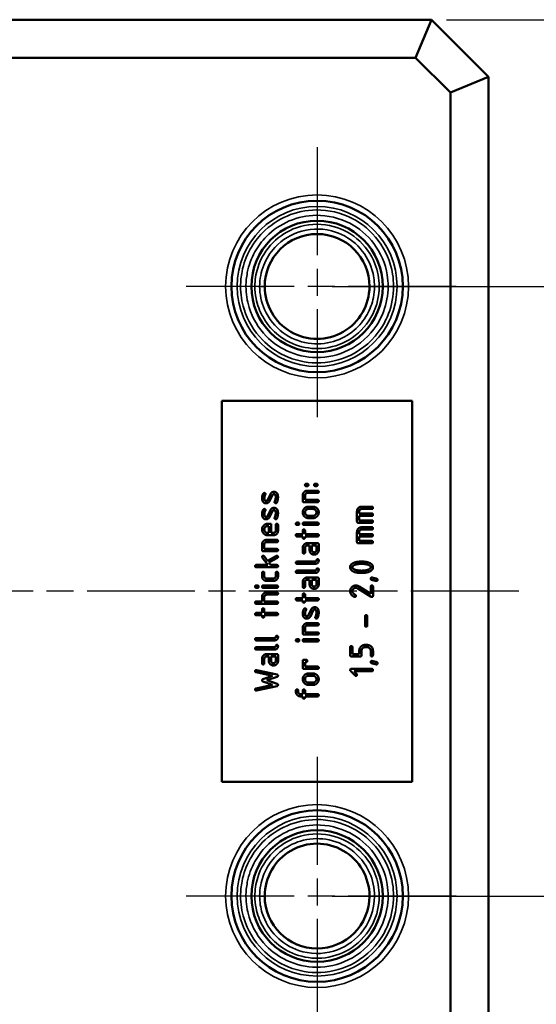
# Model space of a CAD drawing. Units: millimetres. Extents: x 0 to 420, y 0 to 297.
# Drawn here: x 159 to 186, y 102 to 154 of the extents above; entities that cross this region are included whole.
import ezdxf

# ---------------------------------------------------------------- set-up
doc = ezdxf.new("R2010")
doc.units = ezdxf.units.MM
doc.linetypes.add('CHAIN', pattern=[0.3543, 0.2362, -0.0295, 0.0591, -0.0295])
for name, color, linetype, lineweight in [('Bemaßung (ISO)', 7, 'Continuous', 25), ('Mittellinie (ISO)', 7, 'Continuous', 25), ('Mittelpunktmarkierung (ISO)', 7, 'Continuous', 25), ('Sichtbar (ISO)', 7, 'Continuous', 50), ('Sichtbar schmal (ISO)', 7, 'Continuous', 35)]:
    doc.layers.add(name, color=color, linetype=linetype, lineweight=lineweight)
doc.styles.add('Notiztext (DIN)', font='isocpeur.ttf')
doc.dimstyles.new('Standard (DIN)', dxfattribs={"dimtxt": 3.5, "dimasz": 2.5, "dimexe": 3.175, "dimexo": 0.8, "dimgap": 0.8, "dimtad": 1, "dimrnd": 1e-08, "dimzin": 0, "dimtxsty": 'Notiztext (DIN)', "dimcen": 0.09, "dimdle": 10, "dimclrd": 256, "dimclre": 256, "dimclrt": 256, "dimadec": 0, "dimazin": 0, "dimtfac": 1, "dimtmove": 0, "dimatfit": 3, "dimfxl": 1, "dimtolj": 1, "dimtzin": 0, "dimlwd": -1, "dimlwe": -1, "dimarcsym": 0})

# ---------------------------------------------------------------- blocks, each defined once
blk = doc.blocks.new('*D6')
at = {"layer": 'Bemaßung (ISO)', "transparency": 16777216}
for p, q in [((175.586, 139.804), (212.144, 139.804)), ((208.969, 137.304), (208.969, 110.304)), ((175.586, 107.804), (212.144, 107.804))]:
    blk.add_line(p, q, dxfattribs=at)
for points in [[(208.552, 137.304), (209.386, 137.304), (208.969, 139.804)], [(208.552, 110.304), (209.386, 110.304), (208.969, 107.804)]]:
    blk.add_solid(points, dxfattribs=at)
at = {"layer": 'Defpoints', "color": 0, "transparency": 16777216}
for p in [(174.786, 139.804), (174.786, 107.804), (208.969, 107.804)]:
    blk.add_point(p, dxfattribs=at)
at = {"layer": 'Bemaßung (ISO)', "transparency": 16777216, "insert": (204.669, 121.704), "char_height": 3.5, "attachment_point": 1, "rotation": 90, "style": 'Notiztext (DIN)'}
blk.add_mtext('\\A1;32', dxfattribs=at)
blk = doc.blocks.new('*D11')
at = {"layer": 'Bemaßung (ISO)', "transparency": 16777216}
for p, q in [((181.586, 153.804), (223.961, 153.804)), ((220.786, 151.304), (220.786, 96.304)), ((181.586, 93.804), (223.961, 93.804))]:
    blk.add_line(p, q, dxfattribs=at)
for points in [[(220.369, 151.304), (221.203, 151.304), (220.786, 153.804)], [(220.369, 96.304), (221.203, 96.304), (220.786, 93.804)]]:
    blk.add_solid(points, dxfattribs=at)
at = {"layer": 'Defpoints', "color": 0, "transparency": 16777216}
for p in [(180.786, 153.804), (180.786, 93.804), (220.786, 93.804)]:
    blk.add_point(p, dxfattribs=at)
at = {"layer": 'Bemaßung (ISO)', "transparency": 16777216, "insert": (216.486, 121.704), "char_height": 3.5, "attachment_point": 1, "rotation": 90, "style": 'Notiztext (DIN)'}
blk.add_mtext('\\A1;60', dxfattribs=at)

msp = doc.modelspace()

# ---------------------------------------------------------------- linework, layer by layer
at = {"layer": 'Mittellinie (ISO)', "linetype": 'CHAIN', "ltscale": 23.990969}
msp.add_line((185.376, 123.804), (34.007, 123.804), dxfattribs=at)
at = {"layer": 'Mittelpunktmarkierung (ISO)', "linetype": 'CHAIN', "ltscale": 23.990969}
for p, q in [((174.786, 147.104), (174.786, 132.504)), ((182.086, 139.804), (167.486, 139.804)), ((174.786, 115.104), (174.786, 100.504)), ((182.086, 107.804), (167.486, 107.804))]:
    msp.add_line(p, q, dxfattribs=at)
at = {"layer": 'Sichtbar (ISO)'}
for p, q in [((180.786, 153.804), (38.786, 153.804)), ((179.958, 151.804), (180.786, 153.804)), ((183.786, 150.804), (180.786, 153.804)), ((39.614, 151.804), (179.958, 151.804)), ((179.958, 151.804), (181.786, 149.975)), ((181.786, 149.975), (183.786, 150.804)), ((183.786, 96.804), (183.786, 150.804)), ((181.786, 149.975), (181.786, 97.632)), ((169.786, 113.804), (169.786, 133.804)), ((169.786, 133.804), (179.786, 133.804)), ((179.786, 133.804), (179.786, 113.804)), ((174.213, 129.442), (174.273, 129.442)), ((174.273, 129.322), (174.213, 129.322)), ((174.692, 129.442), (174.752, 129.442)), ((174.752, 129.322), (174.692, 129.322)), ((172.186, 128.591), (172.336, 128.901)), ((172.444, 128.85), (172.296, 128.542)), ((174.033, 128.542), (174.033, 128.842)), ((174.154, 128.842), (174.154, 128.602)), ((174.273, 129.081), (174.813, 129.081)), ((174.813, 128.961), (174.274, 128.961)), ((174.813, 128.482), (174.093, 128.482)), ((174.154, 128.602), (174.813, 128.602)), ((174.333, 128.242), (174.573, 128.242)), ((177.122, 128.242), (177.661, 128.242)), ((172.186, 127.751), (172.336, 128.062)), ((172.444, 128.011), (172.296, 127.702)), ((174.333, 128.122), (174.572, 128.122)), ((174.572, 127.763), (174.333, 127.763)), ((176.882, 127.463), (176.882, 128.002)), ((177.002, 128.002), (177.002, 127.882)), ((177.002, 127.882), (177.661, 127.882)), ((177.661, 127.762), (177.002, 127.762)), ((177.002, 127.762), (177.002, 127.523)), ((177.661, 128.122), (177.123, 128.122)), ((172.196, 127.343), (172.376, 127.343)), ((172.196, 127.223), (172.256, 127.223)), ((172.256, 127.223), (172.256, 126.863)), ((172.376, 127.343), (172.376, 126.863)), ((172.616, 126.983), (172.616, 127.283)), ((172.736, 127.283), (172.736, 126.983)), ((173.733, 127.404), (173.793, 127.404)), ((173.793, 127.283), (173.733, 127.283)), ((174.093, 127.404), (174.813, 127.404)), ((174.813, 127.283), (174.093, 127.283)), ((174.573, 127.643), (174.333, 127.643)), ((177.661, 127.402), (176.942, 127.402)), ((177.002, 127.523), (177.661, 127.523)), ((177.122, 127.162), (177.661, 127.162)), ((172.256, 126.863), (172.196, 126.863)), ((172.497, 126.743), (172.196, 126.743)), ((172.376, 126.863), (172.495, 126.863)), ((173.733, 126.802), (174.033, 126.802)), ((174.033, 126.682), (173.733, 126.682)), ((174.033, 126.802), (174.033, 126.983)), ((174.033, 126.622), (174.033, 126.682)), ((174.154, 126.983), (174.154, 126.802)), ((174.154, 126.802), (174.813, 126.802)), ((174.813, 126.682), (174.154, 126.682)), ((174.154, 126.682), (174.154, 126.622)), ((176.882, 126.383), (176.882, 126.923)), ((177.002, 126.923), (177.002, 126.802)), ((177.002, 126.802), (177.661, 126.802)), ((177.661, 126.682), (177.002, 126.682)), ((177.002, 126.682), (177.002, 126.443)), ((177.661, 127.042), (177.123, 127.042)), ((171.897, 125.964), (171.897, 126.263)), ((172.017, 126.263), (172.017, 126.024)), ((172.136, 126.502), (172.676, 126.502)), ((172.676, 126.382), (172.137, 126.382)), ((174.273, 126.324), (174.813, 126.324)), ((174.393, 126.204), (174.273, 126.204)), ((174.393, 125.963), (174.393, 126.204)), ((174.513, 126.204), (174.752, 126.204)), ((174.513, 125.963), (174.513, 126.204)), ((174.752, 126.204), (174.752, 125.963)), ((174.873, 126.264), (174.873, 125.963)), ((177.661, 126.323), (176.942, 126.323)), ((177.002, 126.443), (177.661, 126.443)), ((172.676, 125.904), (171.957, 125.904)), ((172.005, 125.641), (172.178, 125.408)), ((172.017, 126.024), (172.676, 126.024)), ((172.178, 125.408), (172.648, 125.658)), ((174.033, 125.844), (174.033, 126.083)), ((174.154, 126.083), (174.154, 125.844)), ((171.596, 125.184), (172.195, 125.184)), ((172.195, 125.184), (171.908, 125.568)), ((172.704, 125.552), (172.253, 125.31)), ((172.253, 125.31), (172.346, 125.184)), ((172.346, 125.184), (172.676, 125.184)), ((173.733, 125.364), (174.692, 125.364)), ((174.692, 125.244), (173.733, 125.244)), ((172.676, 125.064), (171.596, 125.064)), ((171.897, 124.584), (171.897, 124.764)), ((172.017, 124.764), (172.017, 124.584)), ((172.616, 124.584), (172.616, 124.764)), ((172.736, 124.764), (172.736, 124.584)), ((173.733, 124.884), (174.692, 124.884)), ((174.692, 124.764), (173.733, 124.764)), ((171.596, 124.105), (171.656, 124.105)), ((171.957, 124.105), (172.676, 124.105)), ((172.497, 124.344), (172.136, 124.344)), ((172.137, 124.464), (172.495, 124.464)), ((174.033, 124.045), (174.033, 124.284)), ((174.154, 124.284), (174.154, 124.045)), ((174.273, 124.525), (174.813, 124.525)), ((174.393, 124.405), (174.273, 124.405)), ((174.393, 124.164), (174.393, 124.405)), ((174.513, 124.405), (174.752, 124.405)), ((174.513, 124.164), (174.513, 124.405)), ((174.752, 124.405), (174.752, 124.164)), ((174.873, 124.465), (174.873, 124.164)), ((176.995, 124.05), (177.601, 123.671)), ((177.601, 123.671), (177.601, 124.044)), ((177.722, 124.044), (177.722, 123.564)), ((171.656, 123.984), (171.596, 123.984)), ((172.676, 123.984), (171.957, 123.984)), ((172.131, 123.744), (172.676, 123.744)), ((172.676, 123.624), (172.137, 123.624)), ((174.033, 123.444), (174.033, 123.624)), ((174.154, 123.624), (174.154, 123.444)), ((177.627, 123.514), (176.921, 123.954)), ((171.596, 123.265), (171.897, 123.265)), ((172.676, 123.145), (171.596, 123.145)), ((171.897, 123.265), (171.897, 123.505)), ((172.017, 123.505), (172.017, 123.265)), ((172.017, 123.265), (172.676, 123.265)), ((173.733, 123.444), (174.033, 123.444)), ((174.033, 123.324), (173.733, 123.324)), ((174.033, 123.264), (174.033, 123.324)), ((174.154, 123.444), (174.813, 123.444)), ((174.813, 123.324), (174.154, 123.324)), ((174.154, 123.324), (174.154, 123.264)), ((171.596, 122.664), (171.897, 122.664)), ((171.897, 122.544), (171.596, 122.544)), ((171.897, 122.664), (171.897, 122.845)), ((171.897, 122.484), (171.897, 122.544)), ((172.017, 122.845), (172.017, 122.664)), ((172.017, 122.664), (172.676, 122.664)), ((172.676, 122.544), (172.017, 122.544)), ((172.017, 122.544), (172.017, 122.484)), ((174.323, 122.535), (174.473, 122.845)), ((174.581, 122.794), (174.433, 122.486)), ((174.273, 122.125), (174.813, 122.125)), ((174.813, 122.005), (174.274, 122.005)), ((177.302, 122.005), (177.302, 122.484)), ((177.422, 122.484), (177.422, 122.005)), ((174.033, 121.586), (174.033, 121.886)), ((174.813, 121.526), (174.093, 121.526)), ((174.154, 121.886), (174.154, 121.646)), ((174.154, 121.646), (174.813, 121.646)), ((171.596, 121.345), (172.556, 121.345)), ((172.556, 121.225), (171.596, 121.225)), ((173.733, 121.287), (173.793, 121.287)), ((173.793, 121.166), (173.733, 121.166)), ((174.093, 121.287), (174.813, 121.287)), ((174.813, 121.166), (174.093, 121.166)), ((177.302, 120.984), (177.421, 120.984)), ((171.596, 120.865), (172.556, 120.865)), ((172.556, 120.745), (171.596, 120.745)), ((172.136, 120.506), (172.676, 120.506)), ((172.736, 120.446), (172.736, 120.145)), ((176.522, 120.445), (176.522, 120.864)), ((176.642, 120.864), (176.642, 120.505)), ((176.642, 120.505), (177.001, 120.505)), ((177.001, 120.505), (177.001, 120.684)), ((177.122, 120.684), (177.122, 120.445)), ((177.421, 120.864), (177.302, 120.864)), ((177.601, 120.445), (177.601, 120.684)), ((177.722, 120.684), (177.722, 120.445)), ((171.897, 120.026), (171.897, 120.265)), ((172.017, 120.265), (172.017, 120.026)), ((172.256, 120.386), (172.136, 120.386)), ((172.256, 120.145), (172.256, 120.386)), ((172.376, 120.386), (172.616, 120.386)), ((172.376, 120.145), (172.376, 120.386)), ((172.616, 120.386), (172.616, 120.145)), ((174.033, 119.786), (174.033, 120.146)), ((174.093, 120.206), (174.214, 120.206)), ((174.214, 120.087), (174.154, 120.087)), ((174.154, 120.087), (174.154, 119.846)), ((177.061, 120.385), (176.582, 120.385)), ((172.451, 119.355), (171.583, 119.547)), ((171.609, 119.664), (172.686, 119.425)), ((174.813, 119.726), (174.093, 119.726)), ((174.154, 119.846), (174.813, 119.846)), ((174.333, 119.486), (174.573, 119.486)), ((176.78, 119.382), (176.545, 119.617)), ((176.582, 119.725), (177.661, 119.725)), ((177.661, 119.605), (176.726, 119.605)), ((176.726, 119.605), (176.864, 119.467)), ((171.583, 118.706), (172.452, 118.898)), ((171.946, 119.187), (172.451, 119.355)), ((172.452, 118.898), (171.946, 119.068)), ((172.684, 119.306), (172.145, 119.127)), ((172.145, 119.127), (172.684, 118.947)), ((174.333, 119.365), (174.572, 119.365)), ((174.572, 119.007), (174.333, 119.007)), ((174.573, 118.887), (174.333, 118.887)), ((172.684, 118.827), (171.609, 118.588)), ((173.673, 118.526), (173.673, 118.586)), ((173.793, 118.586), (173.793, 118.526)), ((173.913, 118.406), (174.033, 118.406)), ((174.033, 118.406), (174.033, 118.586)), ((174.154, 118.586), (174.154, 118.406)), ((174.154, 118.406), (174.813, 118.406)), ((174.033, 118.286), (173.913, 118.286)), ((174.033, 118.225), (174.033, 118.286)), ((174.813, 118.286), (174.154, 118.286)), ((174.154, 118.286), (174.154, 118.225)), ((179.786, 113.804), (169.786, 113.804))]:
    msp.add_line(p, q, dxfattribs=at)
for centre, radius in [((174.786, 139.804), 4.5), ((174.786, 139.804), 3.45), ((174.786, 107.804), 4.5), ((174.786, 107.804), 3.45)]:
    msp.add_circle(centre, radius, dxfattribs=at)
for centre, start, end in [((174.786, 139.804), 0.0003, 179.9465), ((174.786, 139.804), 179.9934, 0), ((174.786, 107.804), 359.9519, 180.0945), ((174.786, 107.804), 180.0948, 359.9516)]:
    msp.add_arc(centre, 2.75, start, end, dxfattribs=at)
for points, degree in [([(172.036, 139.804), (172.036, 139.804), (172.036, 139.804), (172.036, 139.804)], 3), ([(174.152, 129.382), (174.152, 129.442), (174.213, 129.442)], 2), ([(174.213, 129.322), (174.152, 129.322), (174.152, 129.382)], 2), ([(174.273, 129.442), (174.333, 129.442), (174.333, 129.382)], 2), ([(174.333, 129.382), (174.333, 129.322), (174.273, 129.322)], 2), ([(174.632, 129.382), (174.632, 129.442), (174.692, 129.442)], 2), ([(174.692, 129.322), (174.632, 129.322), (174.632, 129.382)], 2), ([(174.752, 129.442), (174.813, 129.442), (174.813, 129.382)], 2), ([(174.813, 129.382), (174.813, 129.322), (174.752, 129.322)], 2), ([(171.897, 128.69), (171.897, 128.823), (171.963, 128.929)], 2), ([(171.946, 128.507), (171.897, 128.581), (171.897, 128.69)], 2), ([(171.963, 128.929), (171.983, 128.961), (172.016, 128.961)], 2), ([(172.016, 128.961), (172.04, 128.961), (172.076, 128.926), (172.076, 128.901)], 2), ([(172.069, 128.874), (172.017, 128.787), (172.017, 128.69)], 2), ([(172.017, 128.69), (172.017, 128.542), (172.106, 128.542)], 2), ([(172.076, 128.901), (172.076, 128.885), (172.069, 128.874)], 2), ([(172.336, 128.901), (172.394, 129.022), (172.526, 129.022)], 2), ([(172.526, 128.901), (172.469, 128.901), (172.444, 128.85)], 2), ([(172.526, 129.022), (172.635, 129.022), (172.689, 128.935)], 2), ([(172.616, 128.749), (172.616, 128.901), (172.526, 128.901)], 2), ([(172.593, 128.59), (172.616, 128.671), (172.616, 128.749)], 2), ([(172.736, 128.744), (172.736, 128.572), (172.669, 128.455)], 2), ([(172.689, 128.935), (172.736, 128.861), (172.736, 128.744)], 2), ([(174.033, 128.842), (174.033, 128.942), (174.172, 129.081), (174.273, 129.081)], 2), ([(174.274, 128.961), (174.223, 128.961), (174.154, 128.892), (174.154, 128.842)], 2), ([(174.813, 129.081), (174.873, 129.081), (174.873, 129.021)], 2), ([(174.873, 129.021), (174.873, 128.961), (174.813, 128.961)], 2), ([(172.106, 128.422), (172.002, 128.422), (171.946, 128.507)], 2), ([(172.106, 128.542), (172.163, 128.542), (172.186, 128.591)], 2), ([(172.296, 128.542), (172.237, 128.422), (172.106, 128.422)], 2), ([(172.336, 128.062), (172.394, 128.182), (172.526, 128.182)], 2), ([(172.526, 128.182), (172.635, 128.182), (172.689, 128.095)], 2), ([(172.556, 128.482), (172.556, 128.493), (172.56, 128.504)], 2), ([(172.616, 128.422), (172.591, 128.422), (172.556, 128.457), (172.556, 128.482)], 2), ([(172.56, 128.504), (172.573, 128.533), (172.593, 128.59)], 2), ([(172.669, 128.455), (172.65, 128.422), (172.616, 128.422)], 2), ([(174.093, 128.482), (174.033, 128.482), (174.033, 128.542)], 2), ([(174.033, 127.942), (174.033, 128.068), (174.207, 128.242), (174.333, 128.242)], 2), ([(174.573, 128.242), (174.698, 128.242), (174.873, 128.067), (174.873, 127.942)], 2), ([(174.813, 128.602), (174.873, 128.602), (174.873, 128.542)], 2), ([(174.873, 128.542), (174.873, 128.482), (174.813, 128.482)], 2), ([(176.882, 128.002), (176.882, 128.103), (177.021, 128.242), (177.122, 128.242)], 2), ([(177.661, 128.242), (177.722, 128.242), (177.722, 128.182)], 2), ([(177.722, 128.182), (177.722, 128.122), (177.661, 128.122)], 2), ([(171.897, 127.851), (171.897, 127.984), (171.963, 128.09)], 2), ([(171.946, 127.668), (171.897, 127.741), (171.897, 127.851)], 2), ([(172.106, 127.582), (172.002, 127.582), (171.946, 127.668)], 2), ([(171.963, 128.09), (171.983, 128.122), (172.016, 128.122)], 2), ([(172.016, 128.122), (172.04, 128.122), (172.076, 128.086), (172.076, 128.062)], 2), ([(172.069, 128.034), (172.017, 127.947), (172.017, 127.851)], 2), ([(172.017, 127.851), (172.017, 127.702), (172.106, 127.702)], 2), ([(172.076, 128.062), (172.076, 128.045), (172.069, 128.034)], 2), ([(172.106, 127.702), (172.163, 127.702), (172.186, 127.751)], 2), ([(172.296, 127.702), (172.237, 127.582), (172.106, 127.582)], 2), ([(172.526, 128.062), (172.469, 128.062), (172.444, 128.011)], 2), ([(172.616, 127.91), (172.616, 128.062), (172.526, 128.062)], 2), ([(172.556, 127.642), (172.556, 127.653), (172.56, 127.665)], 2), ([(172.56, 127.665), (172.573, 127.694), (172.593, 127.75)], 2), ([(172.593, 127.75), (172.616, 127.832), (172.616, 127.91)], 2), ([(172.736, 127.905), (172.736, 127.733), (172.669, 127.616)], 2), ([(172.689, 128.095), (172.736, 128.022), (172.736, 127.905)], 2), ([(174.333, 127.643), (174.208, 127.643), (174.033, 127.818), (174.033, 127.942)], 2), ([(174.152, 127.942), (174.152, 128.017), (174.258, 128.122), (174.333, 128.122)], 2), ([(174.333, 127.763), (174.258, 127.763), (174.152, 127.868), (174.152, 127.942)], 2), ([(174.572, 128.122), (174.647, 128.122), (174.752, 128.017), (174.752, 127.942)], 2), ([(174.752, 127.942), (174.752, 127.868), (174.648, 127.763), (174.572, 127.763)], 2), ([(174.873, 127.942), (174.873, 127.818), (174.698, 127.643), (174.573, 127.643)], 2), ([(177.123, 128.122), (177.071, 128.122), (177.002, 128.053), (177.002, 128.002)], 2), ([(177.661, 127.882), (177.722, 127.882), (177.722, 127.822)], 2), ([(177.722, 127.822), (177.722, 127.762), (177.661, 127.762)], 2), ([(171.897, 127.043), (171.897, 127.169), (172.07, 127.343), (172.196, 127.343)], 2), ([(172.016, 127.043), (172.016, 127.118), (172.121, 127.223), (172.196, 127.223)], 2), ([(172.616, 127.582), (172.591, 127.582), (172.556, 127.618), (172.556, 127.642)], 2), ([(172.669, 127.616), (172.65, 127.582), (172.616, 127.582)], 2), ([(172.616, 127.283), (172.616, 127.343), (172.676, 127.343)], 2), ([(172.676, 127.343), (172.736, 127.343), (172.736, 127.283)], 2), ([(173.673, 127.343), (173.673, 127.404), (173.733, 127.404)], 2), ([(173.733, 127.283), (173.673, 127.283), (173.673, 127.343)], 2), ([(173.793, 127.404), (173.853, 127.404), (173.853, 127.343)], 2), ([(173.853, 127.343), (173.853, 127.283), (173.793, 127.283)], 2), ([(174.033, 127.343), (174.033, 127.404), (174.093, 127.404)], 2), ([(174.093, 127.283), (174.033, 127.283), (174.033, 127.343)], 2), ([(174.813, 127.404), (174.873, 127.404), (174.873, 127.343)], 2), ([(174.873, 127.343), (174.873, 127.283), (174.813, 127.283)], 2), ([(176.942, 127.402), (176.882, 127.402), (176.882, 127.463)], 2), ([(176.882, 126.923), (176.882, 127.023), (177.021, 127.162), (177.122, 127.162)], 2), ([(177.661, 127.523), (177.722, 127.523), (177.722, 127.463)], 2), ([(177.722, 127.463), (177.722, 127.402), (177.661, 127.402)], 2), ([(177.661, 127.162), (177.722, 127.162), (177.722, 127.102)], 2), ([(172.196, 126.743), (172.071, 126.743), (171.897, 126.919), (171.897, 127.043)], 2), ([(172.196, 126.863), (172.121, 126.863), (172.016, 126.969), (172.016, 127.043)], 2), ([(172.495, 126.863), (172.544, 126.863), (172.616, 126.934), (172.616, 126.983)], 2), ([(172.736, 126.983), (172.736, 126.882), (172.597, 126.743), (172.497, 126.743)], 2), ([(173.673, 126.742), (173.673, 126.802), (173.733, 126.802)], 2), ([(173.733, 126.682), (173.673, 126.682), (173.673, 126.742)], 2), ([(174.033, 126.983), (174.033, 127.043), (174.093, 127.043)], 2), ([(174.093, 126.562), (174.033, 126.562), (174.033, 126.622)], 2), ([(174.093, 127.043), (174.154, 127.043), (174.154, 126.983)], 2), ([(174.154, 126.622), (174.154, 126.562), (174.093, 126.562)], 2), ([(174.813, 126.802), (174.873, 126.802), (174.873, 126.742)], 2), ([(174.873, 126.742), (174.873, 126.682), (174.813, 126.682)], 2), ([(177.123, 127.042), (177.071, 127.042), (177.002, 126.973), (177.002, 126.923)], 2), ([(177.722, 127.102), (177.722, 127.042), (177.661, 127.042)], 2), ([(177.661, 126.802), (177.722, 126.802), (177.722, 126.742)], 2), ([(177.722, 126.742), (177.722, 126.682), (177.661, 126.682)], 2), ([(171.897, 126.263), (171.897, 126.363), (172.036, 126.502), (172.136, 126.502)], 2), ([(172.137, 126.382), (172.086, 126.382), (172.017, 126.313), (172.017, 126.263)], 2), ([(172.676, 126.502), (172.736, 126.502), (172.736, 126.442)], 2), ([(172.736, 126.442), (172.736, 126.382), (172.676, 126.382)], 2), ([(174.033, 126.083), (174.033, 126.185), (174.172, 126.324), (174.273, 126.324)], 2), ([(174.273, 126.204), (174.223, 126.204), (174.154, 126.135), (174.154, 126.083)], 2), ([(174.813, 126.324), (174.873, 126.324), (174.873, 126.264)], 2), ([(176.942, 126.323), (176.882, 126.323), (176.882, 126.383)], 2), ([(177.661, 126.443), (177.722, 126.443), (177.722, 126.383)], 2), ([(177.722, 126.383), (177.722, 126.323), (177.661, 126.323)], 2), ([(171.895, 125.604), (171.895, 125.664), (171.956, 125.664)], 2), ([(171.908, 125.568), (171.895, 125.583), (171.895, 125.604)], 2), ([(171.957, 125.904), (171.897, 125.904), (171.897, 125.964)], 2), ([(171.956, 125.664), (171.987, 125.664), (172.005, 125.641)], 2), ([(172.648, 125.658), (172.659, 125.664), (172.676, 125.664)], 2), ([(172.676, 126.024), (172.736, 126.024), (172.736, 125.964)], 2), ([(172.736, 125.964), (172.736, 125.904), (172.676, 125.904)], 2), ([(172.676, 125.664), (172.7, 125.664), (172.736, 125.629), (172.736, 125.604)], 2), ([(172.736, 125.604), (172.736, 125.568), (172.704, 125.552)], 2), ([(174.093, 125.784), (174.033, 125.784), (174.033, 125.844)], 2), ([(174.154, 125.844), (174.154, 125.784), (174.093, 125.784)], 2), ([(174.512, 125.756), (174.393, 125.824), (174.393, 125.963)], 2), ([(174.632, 125.724), (174.568, 125.724), (174.512, 125.756)], 2), ([(174.632, 125.844), (174.583, 125.844), (174.513, 125.914), (174.513, 125.963)], 2), ([(174.752, 125.963), (174.752, 125.914), (174.681, 125.844), (174.632, 125.844)], 2), ([(174.873, 125.963), (174.873, 125.863), (174.733, 125.724), (174.632, 125.724)], 2), ([(171.536, 125.124), (171.536, 125.184), (171.596, 125.184)], 2), ([(171.596, 125.064), (171.536, 125.064), (171.536, 125.124)], 2), ([(172.676, 125.184), (172.736, 125.184), (172.736, 125.124)], 2), ([(172.736, 125.124), (172.736, 125.064), (172.676, 125.064)], 2), ([(173.673, 125.304), (173.673, 125.364), (173.733, 125.364)], 2), ([(173.733, 125.244), (173.673, 125.244), (173.673, 125.304)], 2), ([(174.692, 125.364), (174.739, 125.364), (174.766, 125.484), (174.813, 125.484)], 2), ([(174.873, 125.424), (174.873, 125.343), (174.777, 125.244), (174.692, 125.244)], 2), ([(174.813, 125.484), (174.873, 125.484), (174.873, 125.424)], 2), ([(176.522, 125.063), (176.522, 125.232), (176.751, 125.31)], 2), ([(176.642, 125.063), (176.642, 125.162), (176.841, 125.211)], 2), ([(176.751, 125.31), (176.907, 125.362), (177.122, 125.362)], 2), ([(176.841, 125.211), (176.972, 125.242), (177.122, 125.242)], 2), ([(177.122, 125.362), (177.336, 125.362), (177.492, 125.31)], 2), ([(177.122, 125.242), (177.27, 125.242), (177.402, 125.211)], 2), ([(177.402, 125.211), (177.601, 125.162), (177.601, 125.063)], 2), ([(177.492, 125.31), (177.722, 125.232), (177.722, 125.063)], 2), ([(171.897, 124.764), (171.897, 124.824), (171.957, 124.824)], 2), ([(172.136, 124.344), (172.036, 124.344), (171.897, 124.483), (171.897, 124.584)], 2), ([(171.957, 124.824), (172.017, 124.824), (172.017, 124.764)], 2), ([(172.017, 124.584), (172.017, 124.534), (172.087, 124.464), (172.137, 124.464)], 2), ([(172.495, 124.464), (172.544, 124.464), (172.616, 124.535), (172.616, 124.584)], 2), ([(172.736, 124.584), (172.736, 124.483), (172.597, 124.344), (172.497, 124.344)], 2), ([(172.616, 124.764), (172.616, 124.824), (172.676, 124.824)], 2), ([(172.676, 124.824), (172.736, 124.824), (172.736, 124.764)], 2), ([(173.673, 124.824), (173.673, 124.884), (173.733, 124.884)], 2), ([(173.733, 124.764), (173.673, 124.764), (173.673, 124.824)], 2), ([(174.692, 124.884), (174.739, 124.884), (174.766, 125.005), (174.813, 125.005)], 2), ([(174.873, 124.945), (174.873, 124.863), (174.777, 124.764), (174.692, 124.764)], 2), ([(174.813, 125.005), (174.873, 125.005), (174.873, 124.945)], 2), ([(176.75, 124.815), (176.522, 124.893), (176.522, 125.063)], 2), ([(176.842, 124.916), (176.642, 124.963), (176.642, 125.063)], 2), ([(177.122, 124.763), (176.906, 124.763), (176.75, 124.815)], 2), ([(177.122, 124.883), (176.976, 124.883), (176.842, 124.916)], 2), ([(177.402, 124.915), (177.27, 124.883), (177.122, 124.883)], 2), ([(177.493, 124.815), (177.338, 124.763), (177.122, 124.763)], 2), ([(177.601, 125.063), (177.601, 124.963), (177.402, 124.915)], 2), ([(177.722, 125.063), (177.722, 124.893), (177.493, 124.815)], 2), ([(171.536, 124.045), (171.536, 124.105), (171.596, 124.105)], 2), ([(171.596, 123.984), (171.536, 123.984), (171.536, 124.045)], 2), ([(171.656, 124.105), (171.716, 124.105), (171.716, 124.045)], 2), ([(171.716, 124.045), (171.716, 123.984), (171.656, 123.984)], 2), ([(171.897, 124.045), (171.897, 124.105), (171.957, 124.105)], 2), ([(171.957, 123.984), (171.897, 123.984), (171.897, 124.045)], 2), ([(172.676, 124.105), (172.736, 124.105), (172.736, 124.045)], 2), ([(172.736, 124.045), (172.736, 123.984), (172.676, 123.984)], 2), ([(174.033, 124.284), (174.033, 124.386), (174.172, 124.525), (174.273, 124.525)], 2), ([(174.093, 123.985), (174.033, 123.985), (174.033, 124.045)], 2), ([(174.154, 124.045), (174.154, 123.985), (174.093, 123.985)], 2), ([(174.273, 124.405), (174.223, 124.405), (174.154, 124.336), (174.154, 124.284)], 2), ([(174.512, 123.957), (174.393, 124.025), (174.393, 124.164)], 2), ([(174.632, 124.045), (174.583, 124.045), (174.513, 124.115), (174.513, 124.164)], 2), ([(174.752, 124.164), (174.752, 124.115), (174.681, 124.045), (174.632, 124.045)], 2), ([(174.873, 124.164), (174.873, 124.064), (174.733, 123.925), (174.632, 123.925)], 2), ([(174.813, 124.525), (174.873, 124.525), (174.873, 124.465)], 2), ([(176.522, 123.804), (176.522, 123.928), (176.697, 124.104), (176.821, 124.104)], 2), ([(176.821, 124.104), (176.907, 124.104), (176.995, 124.05)], 2), ([(177.601, 124.464), (177.601, 124.523), (177.66, 124.523)], 2), ([(177.647, 124.405), (177.601, 124.418), (177.601, 124.464)], 2), ([(177.601, 124.044), (177.601, 124.104), (177.661, 124.104)], 2), ([(177.902, 124.343), (177.861, 124.343), (177.647, 124.405)], 2), ([(177.66, 124.523), (177.669, 124.523), (177.916, 124.461)], 2), ([(177.661, 124.104), (177.722, 124.104), (177.722, 124.044)], 2), ([(177.962, 124.404), (177.962, 124.343), (177.902, 124.343)], 2), ([(177.916, 124.461), (177.962, 124.45), (177.962, 124.404)], 2), ([(171.897, 123.505), (171.897, 123.604), (172.035, 123.744), (172.131, 123.744)], 2), ([(172.137, 123.624), (172.086, 123.624), (172.017, 123.555), (172.017, 123.505)], 2), ([(172.676, 123.744), (172.736, 123.744), (172.736, 123.684)], 2), ([(172.736, 123.684), (172.736, 123.624), (172.676, 123.624)], 2), ([(174.033, 123.624), (174.033, 123.684), (174.093, 123.684)], 2), ([(174.093, 123.684), (174.154, 123.684), (174.154, 123.624)], 2), ([(174.632, 123.925), (174.568, 123.925), (174.512, 123.957)], 2), ([(176.738, 123.51), (176.522, 123.621), (176.522, 123.804)], 2), ([(176.822, 123.984), (176.748, 123.984), (176.642, 123.878), (176.642, 123.804)], 2), ([(176.642, 123.804), (176.642, 123.702), (176.793, 123.615)], 2), ([(176.822, 123.564), (176.822, 123.504), (176.762, 123.504)], 2), ([(176.793, 123.615), (176.822, 123.599), (176.822, 123.564)], 2), ([(176.921, 123.954), (176.872, 123.984), (176.822, 123.984)], 2), ([(177.722, 123.564), (177.722, 123.504), (177.661, 123.504)], 2), ([(171.536, 123.205), (171.536, 123.265), (171.596, 123.265)], 2), ([(171.596, 123.145), (171.536, 123.145), (171.536, 123.205)], 2), ([(172.676, 123.265), (172.736, 123.265), (172.736, 123.205)], 2), ([(172.736, 123.205), (172.736, 123.145), (172.676, 123.145)], 2), ([(173.673, 123.384), (173.673, 123.444), (173.733, 123.444)], 2), ([(173.733, 123.324), (173.673, 123.324), (173.673, 123.384)], 2), ([(174.093, 123.204), (174.033, 123.204), (174.033, 123.264)], 2), ([(174.154, 123.264), (174.154, 123.204), (174.093, 123.204)], 2), ([(174.813, 123.444), (174.873, 123.444), (174.873, 123.384)], 2), ([(174.873, 123.384), (174.873, 123.324), (174.813, 123.324)], 2), ([(176.762, 123.504), (176.749, 123.504), (176.738, 123.51)], 2), ([(177.661, 123.504), (177.644, 123.504), (177.627, 123.514)], 2), ([(171.536, 122.604), (171.536, 122.664), (171.596, 122.664)], 2), ([(171.596, 122.544), (171.536, 122.544), (171.536, 122.604)], 2), ([(171.897, 122.845), (171.897, 122.905), (171.957, 122.905)], 2), ([(171.957, 122.905), (172.017, 122.905), (172.017, 122.845)], 2), ([(172.676, 122.664), (172.736, 122.664), (172.736, 122.604)], 2), ([(172.736, 122.604), (172.736, 122.544), (172.676, 122.544)], 2), ([(174.033, 122.634), (174.033, 122.767), (174.1, 122.873)], 2), ([(174.082, 122.451), (174.033, 122.525), (174.033, 122.634)], 2), ([(174.1, 122.873), (174.12, 122.905), (174.152, 122.905)], 2), ([(174.152, 122.905), (174.177, 122.905), (174.213, 122.87), (174.213, 122.845)], 2), ([(174.206, 122.817), (174.154, 122.73), (174.154, 122.634)], 2), ([(174.154, 122.634), (174.154, 122.486), (174.243, 122.486)], 2), ([(174.213, 122.845), (174.213, 122.828), (174.206, 122.817)], 2), ([(174.243, 122.486), (174.299, 122.486), (174.323, 122.535)], 2), ([(174.473, 122.845), (174.531, 122.965), (174.662, 122.965)], 2), ([(174.662, 122.845), (174.605, 122.845), (174.581, 122.794)], 2), ([(174.662, 122.965), (174.771, 122.965), (174.826, 122.879)], 2), ([(174.752, 122.693), (174.752, 122.845), (174.662, 122.845)], 2), ([(174.697, 122.448), (174.71, 122.477), (174.73, 122.533)], 2), ([(174.73, 122.533), (174.752, 122.615), (174.752, 122.693)], 2), ([(174.873, 122.688), (174.873, 122.516), (174.806, 122.399)], 2), ([(174.826, 122.879), (174.873, 122.805), (174.873, 122.688)], 2), ([(177.302, 122.484), (177.302, 122.545), (177.362, 122.545)], 2), ([(177.362, 122.545), (177.422, 122.545), (177.422, 122.484)], 2), ([(171.957, 122.424), (171.897, 122.424), (171.897, 122.484)], 2), ([(172.017, 122.484), (172.017, 122.424), (171.957, 122.424)], 2), ([(174.033, 121.886), (174.033, 121.986), (174.172, 122.125), (174.273, 122.125)], 2), ([(174.243, 122.365), (174.139, 122.365), (174.082, 122.451)], 2), ([(174.274, 122.005), (174.223, 122.005), (174.154, 121.936), (174.154, 121.886)], 2), ([(174.433, 122.486), (174.374, 122.365), (174.243, 122.365)], 2), ([(174.692, 122.425), (174.692, 122.437), (174.697, 122.448)], 2), ([(174.752, 122.365), (174.728, 122.365), (174.692, 122.401), (174.692, 122.425)], 2), ([(174.806, 122.399), (174.787, 122.365), (174.752, 122.365)], 2), ([(174.813, 122.125), (174.873, 122.125), (174.873, 122.065)], 2), ([(174.873, 122.065), (174.873, 122.005), (174.813, 122.005)], 2), ([(177.362, 121.945), (177.302, 121.945), (177.302, 122.005)], 2), ([(177.422, 122.005), (177.422, 121.945), (177.362, 121.945)], 2), ([(172.556, 121.345), (172.602, 121.345), (172.629, 121.465), (172.676, 121.465)], 2), ([(172.676, 121.465), (172.736, 121.465), (172.736, 121.405)], 2), ([(174.093, 121.526), (174.033, 121.526), (174.033, 121.586)], 2), ([(174.813, 121.646), (174.873, 121.646), (174.873, 121.586)], 2), ([(174.873, 121.586), (174.873, 121.526), (174.813, 121.526)], 2), ([(171.536, 121.285), (171.536, 121.345), (171.596, 121.345)], 2), ([(171.596, 121.225), (171.536, 121.225), (171.536, 121.285)], 2), ([(172.736, 121.405), (172.736, 121.324), (172.64, 121.225), (172.556, 121.225)], 2), ([(172.556, 120.865), (172.602, 120.865), (172.629, 120.986), (172.676, 120.986)], 2), ([(172.676, 120.986), (172.736, 120.986), (172.736, 120.925)], 2), ([(173.673, 121.227), (173.673, 121.287), (173.733, 121.287)], 2), ([(173.733, 121.166), (173.673, 121.166), (173.673, 121.227)], 2), ([(173.793, 121.287), (173.853, 121.287), (173.853, 121.227)], 2), ([(173.853, 121.227), (173.853, 121.166), (173.793, 121.166)], 2), ([(174.033, 121.227), (174.033, 121.287), (174.093, 121.287)], 2), ([(174.093, 121.166), (174.033, 121.166), (174.033, 121.227)], 2), ([(174.813, 121.287), (174.873, 121.287), (174.873, 121.227)], 2), ([(174.873, 121.227), (174.873, 121.166), (174.813, 121.166)], 2), ([(177.001, 120.684), (177.001, 120.809), (177.177, 120.984), (177.302, 120.984)], 2), ([(177.421, 120.984), (177.546, 120.984), (177.722, 120.808), (177.722, 120.684)], 2), ([(171.536, 120.805), (171.536, 120.865), (171.596, 120.865)], 2), ([(171.596, 120.745), (171.536, 120.745), (171.536, 120.805)], 2), ([(171.897, 120.265), (171.897, 120.367), (172.036, 120.506), (172.136, 120.506)], 2), ([(172.736, 120.925), (172.736, 120.844), (172.64, 120.745), (172.556, 120.745)], 2), ([(172.676, 120.506), (172.736, 120.506), (172.736, 120.446)], 2), ([(176.522, 120.864), (176.522, 120.924), (176.582, 120.924)], 2), ([(176.582, 120.385), (176.522, 120.385), (176.522, 120.445)], 2), ([(176.582, 120.924), (176.642, 120.924), (176.642, 120.864)], 2), ([(177.122, 120.445), (177.122, 120.385), (177.061, 120.385)], 2), ([(177.302, 120.864), (177.227, 120.864), (177.122, 120.759), (177.122, 120.684)], 2), ([(177.601, 120.684), (177.601, 120.759), (177.497, 120.864), (177.421, 120.864)], 2), ([(177.661, 120.385), (177.601, 120.385), (177.601, 120.445)], 2), ([(177.722, 120.445), (177.722, 120.385), (177.661, 120.385)], 2), ([(171.957, 119.966), (171.897, 119.966), (171.897, 120.026)], 2), ([(172.017, 120.026), (172.017, 119.966), (171.957, 119.966)], 2), ([(172.136, 120.386), (172.086, 120.386), (172.017, 120.317), (172.017, 120.265)], 2), ([(172.375, 119.938), (172.256, 120.006), (172.256, 120.145)], 2), ([(172.495, 119.906), (172.431, 119.906), (172.375, 119.938)], 2), ([(172.495, 120.026), (172.447, 120.026), (172.376, 120.096), (172.376, 120.145)], 2), ([(172.616, 120.145), (172.616, 120.096), (172.544, 120.026), (172.495, 120.026)], 2), ([(172.736, 120.145), (172.736, 120.045), (172.597, 119.906), (172.495, 119.906)], 2), ([(174.033, 120.146), (174.033, 120.206), (174.093, 120.206)], 2), ([(174.214, 120.206), (174.274, 120.206), (174.274, 120.146)], 2), ([(174.274, 120.146), (174.274, 120.087), (174.214, 120.087)], 2), ([(177.601, 120.086), (177.601, 120.145), (177.66, 120.145)], 2), ([(177.647, 120.027), (177.601, 120.04), (177.601, 120.086)], 2), ([(177.902, 119.965), (177.861, 119.965), (177.647, 120.027)], 2), ([(177.66, 120.145), (177.669, 120.145), (177.916, 120.083)], 2), ([(177.962, 120.025), (177.962, 119.965), (177.902, 119.965)], 2), ([(177.916, 120.083), (177.962, 120.072), (177.962, 120.025)], 2), ([(171.536, 119.606), (171.536, 119.666), (171.596, 119.666)], 2), ([(171.583, 119.547), (171.536, 119.558), (171.536, 119.606)], 2), ([(171.596, 119.666), (171.602, 119.666), (171.609, 119.664)], 2), ([(172.686, 119.425), (172.736, 119.415), (172.736, 119.366)], 2), ([(174.093, 119.726), (174.033, 119.726), (174.033, 119.786)], 2), ([(174.033, 119.186), (174.033, 119.312), (174.207, 119.486), (174.333, 119.486)], 2), ([(174.573, 119.486), (174.698, 119.486), (174.873, 119.311), (174.873, 119.186)], 2), ([(174.813, 119.846), (174.873, 119.846), (174.873, 119.786)], 2), ([(174.873, 119.786), (174.873, 119.726), (174.813, 119.726)], 2), ([(176.522, 119.665), (176.522, 119.725), (176.582, 119.725)], 2), ([(176.545, 119.617), (176.522, 119.64), (176.522, 119.665)], 2), ([(176.881, 119.424), (176.881, 119.364), (176.821, 119.364)], 2), ([(176.864, 119.467), (176.881, 119.449), (176.881, 119.424)], 2), ([(177.661, 119.725), (177.722, 119.725), (177.722, 119.665)], 2), ([(177.722, 119.665), (177.722, 119.605), (177.661, 119.605)], 2), ([(171.897, 119.127), (171.897, 119.17), (171.946, 119.187)], 2), ([(171.946, 119.068), (171.897, 119.083), (171.897, 119.127)], 2), ([(172.736, 119.366), (172.736, 119.324), (172.684, 119.306)], 2), ([(172.684, 118.947), (172.736, 118.93), (172.736, 118.886)], 2), ([(172.736, 118.886), (172.736, 118.839), (172.684, 118.827)], 2), ([(174.333, 118.887), (174.208, 118.887), (174.033, 119.061), (174.033, 119.186)], 2), ([(174.152, 119.186), (174.152, 119.261), (174.258, 119.365), (174.333, 119.365)], 2), ([(174.333, 119.007), (174.258, 119.007), (174.152, 119.112), (174.152, 119.186)], 2), ([(174.572, 119.365), (174.647, 119.365), (174.752, 119.261), (174.752, 119.186)], 2), ([(174.752, 119.186), (174.752, 119.112), (174.648, 119.007), (174.572, 119.007)], 2), ([(174.873, 119.186), (174.873, 119.061), (174.698, 118.887), (174.573, 118.887)], 2), ([(176.821, 119.364), (176.797, 119.364), (176.78, 119.382)], 2), ([(171.536, 118.647), (171.536, 118.695), (171.583, 118.706)], 2), ([(171.596, 118.587), (171.536, 118.587), (171.536, 118.647)], 2), ([(171.609, 118.588), (171.602, 118.587), (171.596, 118.587)], 2), ([(173.673, 118.586), (173.673, 118.646), (173.733, 118.646)], 2), ([(173.913, 118.286), (173.812, 118.286), (173.673, 118.426), (173.673, 118.526)], 2), ([(173.733, 118.646), (173.793, 118.646), (173.793, 118.586)], 2), ([(173.793, 118.526), (173.793, 118.476), (173.863, 118.406), (173.913, 118.406)], 2), ([(174.033, 118.586), (174.033, 118.646), (174.093, 118.646)], 2), ([(174.093, 118.646), (174.154, 118.646), (174.154, 118.586)], 2), ([(174.813, 118.406), (174.873, 118.406), (174.873, 118.346)], 2), ([(174.093, 118.165), (174.033, 118.165), (174.033, 118.225)], 2), ([(174.154, 118.225), (174.154, 118.165), (174.093, 118.165)], 2), ([(174.873, 118.346), (174.873, 118.286), (174.813, 118.286)], 2)]:
    msp.add_open_spline(points, degree=degree, dxfattribs=at)
at = {"layer": 'Sichtbar schmal (ISO)'}
for p, q in [((177.8, 139.806), (178.05, 139.806)), ((178.802, 139.8), (178.519, 139.801)), ((177.8, 107.806), (178.05, 107.806)), ((178.802, 107.8), (178.519, 107.801))]:
    msp.add_line(p, q, dxfattribs=at)
for centre, radius in [((174.786, 139.804), 4.8), ((174.786, 139.804), 4.2), ((174.786, 107.804), 4.8), ((174.786, 107.804), 4.2)]:
    msp.add_circle(centre, radius, dxfattribs=at)
for centre, start_param, end_param in [((171.736, 139.804), 6.283136, 7.734594), ((171.736, 107.799), 4.83177, 6.283004)]:
    msp.add_ellipse(centre, major_axis=(0.3, 0), ratio=0.00001, start_param=start_param, end_param=end_param, dxfattribs=at)
for points, knots in [([(178.802, 139.8), (178.802, 140.017), (178.784, 140.234), (178.645, 141.091), (178.384, 141.702), (177.631, 142.7), (177.165, 143.094), (176.049, 143.672), (175.387, 143.827), (174.215, 143.812), (173.689, 143.701), (172.736, 143.295), (172.292, 142.993), (171.673, 142.366), (171.451, 142.07), (171.071, 141.385), (170.927, 140.991), (170.796, 140.324), (170.77, 140.063), (170.77, 139.804), (170.77, 139.402), (170.831, 138.999), (171.138, 138.01), (171.473, 137.447), (172.249, 136.655), (172.642, 136.375), (173.596, 135.925), (174.175, 135.793), (175.372, 135.783), (175.996, 135.925), (177.198, 136.513), (177.761, 137.01), (178.31, 137.858), (178.44, 138.113), (178.711, 138.827), (178.801, 139.317), (178.802, 139.8)], [-1.253988, -1.253988, -1.253988, -1.253988, -1.189117, -1.189117, -0.995814, -0.995814, -0.817683, -0.817683, -0.621568, -0.621568, -0.466176, -0.466176, -0.310784, -0.310784, -0.202017, -0.202017, -0.077699, -0.077699, 0, 0, 0, 0.120471, 0.120471, 0.309956, 0.309956, 0.451439, 0.451439, 0.624189, 0.624189, 0.809185, 0.809185, 1.024869, 1.024869, 1.109448, 1.109448, 1.253988, 1.253988, 1.253988, 1.253988]), ([(178.519, 139.801), (178.518, 139.352), (178.434, 138.896), (178.182, 138.233), (178.062, 137.995), (177.551, 137.207), (177.028, 136.745), (175.91, 136.198), (175.331, 136.066), (174.218, 136.075), (173.679, 136.198), (172.793, 136.617), (172.428, 136.877), (171.707, 137.613), (171.395, 138.136), (171.11, 139.056), (171.053, 139.43), (171.053, 139.804), (171.053, 140.044), (171.077, 140.287), (171.199, 140.907), (171.333, 141.273), (171.686, 141.91), (171.892, 142.186), (172.467, 142.768), (172.881, 143.049), (173.767, 143.427), (174.255, 143.53), (175.345, 143.544), (175.96, 143.399), (176.997, 142.862), (177.431, 142.496), (178.13, 141.569), (178.373, 141), (178.503, 140.203), (178.519, 140.002), (178.519, 139.801)], [-1.253988, -1.253988, -1.253988, -1.253988, -1.109448, -1.109448, -1.024869, -1.024869, -0.809185, -0.809185, -0.624189, -0.624189, -0.451439, -0.451439, -0.309956, -0.309956, -0.120471, -0.120471, 0, 0, 0, 0.077699, 0.077699, 0.202017, 0.202017, 0.310784, 0.310784, 0.466176, 0.466176, 0.621568, 0.621568, 0.817683, 0.817683, 0.995814, 0.995814, 1.189117, 1.189117, 1.253988, 1.253988, 1.253988, 1.253988]), ([(178.05, 139.806), (178.05, 140.21), (177.972, 140.618), (177.628, 141.499), (177.299, 141.958), (176.467, 142.653), (175.97, 142.893), (174.866, 143.12), (174.258, 143.077), (173.246, 142.723), (172.818, 142.453), (172.103, 141.735), (171.823, 141.27), (171.571, 140.457), (171.522, 140.13), (171.522, 139.804), (171.522, 139.593), (171.542, 139.381), (171.649, 138.838), (171.766, 138.518), (172.118, 137.883), (172.366, 137.579), (172.993, 137.041), (173.385, 136.822), (174.262, 136.546), (174.748, 136.505), (175.724, 136.636), (176.205, 136.821), (177.085, 137.42), (177.462, 137.854), (177.933, 138.801), (178.051, 139.305), (178.05, 139.806)], [-0.930115, -0.930115, -0.930115, -0.930115, -0.819979, -0.819979, -0.671449, -0.671449, -0.52553, -0.52553, -0.365715, -0.365715, -0.232326, -0.232326, -0.089356, -0.089356, 0, 0, 0, 0.057632, 0.057632, 0.149842, 0.149842, 0.254885, 0.254885, 0.374744, 0.374744, 0.504742, 0.504742, 0.641806, 0.641806, 0.793306, 0.793306, 0.930115, 0.930115, 0.930115, 0.930115]), ([(177.8, 139.806), (177.8, 140.107), (177.754, 140.408), (177.522, 141.158), (177.263, 141.588), (176.595, 142.258), (176.189, 142.511), (175.186, 142.85), (174.563, 142.868), (173.447, 142.561), (172.951, 142.259), (172.323, 141.58), (172.12, 141.257), (171.845, 140.565), (171.772, 140.183), (171.772, 139.806)], [-1.904541, -1.904541, -1.904541, -1.904541, -1.8132885, -1.8132885, -1.6668885, -1.6668885, -1.5267347, -1.5267347, -1.3468423, -1.3468423, -1.1783713, -1.1783713, -1.0665032, -1.0665032, -0.9523943, -0.9523943, -0.9523943, -0.9523943]), ([(172.036, 139.806), (172.036, 140.149), (172.103, 140.498), (172.354, 141.13), (172.539, 141.424), (173.112, 142.044), (173.564, 142.32), (174.583, 142.6), (175.151, 142.583), (176.066, 142.274), (176.437, 142.043), (177.046, 141.431), (177.282, 141.039), (177.494, 140.354), (177.536, 140.079), (177.536, 139.804), (177.536, 139.804), (177.536, 139.804), (177.536, 139.804)], [0.9523943, 0.9523943, 0.9523943, 0.9523943, 1.0665032, 1.0665032, 1.1783713, 1.1783713, 1.3468423, 1.3468423, 1.5267347, 1.5267347, 1.6668885, 1.6668885, 1.8132885, 1.8132885, 1.9047885, 1.9047885, 1.9047885, 1.9047896, 1.9047896, 1.9047896, 1.9047896]), ([(171.772, 139.804), (171.772, 139.388), (171.86, 138.967), (172.24, 138.106), (172.582, 137.68), (173.395, 137.087), (173.846, 136.9), (174.763, 136.756), (175.219, 136.787), (176.045, 137.034), (176.415, 137.234), (177.008, 137.735), (177.242, 138.019), (177.573, 138.612), (177.682, 138.909), (177.781, 139.411), (177.8, 139.608), (177.8, 139.804), (177.8, 139.804), (177.8, 139.805), (177.8, 139.806)], [-2.8569353, -2.8569353, -2.8569353, -2.8569353, -2.7308683, -2.7308683, -2.5718368, -2.5718368, -2.4280247, -2.4280247, -2.2928788, -2.2928788, -2.1683536, -2.1683536, -2.0588325, -2.0588325, -1.9640362, -1.9640362, -1.9047885, -1.9047885, -1.9047885, -1.904541, -1.904541, -1.904541, -1.904541]), ([(178.802, 107.8), (178.802, 108.017), (178.784, 108.234), (178.645, 109.091), (178.384, 109.702), (177.631, 110.7), (177.165, 111.094), (176.049, 111.672), (175.387, 111.827), (174.215, 111.812), (173.689, 111.701), (172.736, 111.295), (172.292, 110.993), (171.673, 110.366), (171.451, 110.07), (171.071, 109.385), (170.927, 108.991), (170.796, 108.324), (170.77, 108.063), (170.77, 107.804), (170.77, 107.402), (170.831, 106.999), (171.138, 106.01), (171.473, 105.447), (172.249, 104.655), (172.642, 104.375), (173.596, 103.925), (174.175, 103.793), (175.372, 103.783), (175.996, 103.925), (177.198, 104.513), (177.761, 105.01), (178.31, 105.858), (178.44, 106.113), (178.711, 106.827), (178.801, 107.317), (178.802, 107.8)], [-1.253988, -1.253988, -1.253988, -1.253988, -1.189117, -1.189117, -0.995814, -0.995814, -0.817683, -0.817683, -0.621568, -0.621568, -0.466176, -0.466176, -0.310784, -0.310784, -0.202017, -0.202017, -0.077699, -0.077699, 0, 0, 0, 0.120471, 0.120471, 0.309956, 0.309956, 0.451439, 0.451439, 0.624189, 0.624189, 0.809185, 0.809185, 1.024869, 1.024869, 1.109448, 1.109448, 1.253988, 1.253988, 1.253988, 1.253988]), ([(178.519, 107.801), (178.518, 107.352), (178.434, 106.896), (178.182, 106.233), (178.062, 105.995), (177.551, 105.207), (177.028, 104.745), (175.91, 104.198), (175.331, 104.066), (174.218, 104.075), (173.679, 104.198), (172.793, 104.617), (172.428, 104.877), (171.707, 105.613), (171.395, 106.136), (171.11, 107.056), (171.053, 107.43), (171.053, 107.804), (171.053, 108.044), (171.077, 108.287), (171.199, 108.907), (171.333, 109.273), (171.686, 109.91), (171.892, 110.186), (172.467, 110.768), (172.881, 111.049), (173.767, 111.427), (174.255, 111.53), (175.345, 111.544), (175.96, 111.399), (176.997, 110.862), (177.431, 110.496), (178.13, 109.569), (178.373, 109), (178.503, 108.203), (178.519, 108.002), (178.519, 107.801)], [-1.253988, -1.253988, -1.253988, -1.253988, -1.109448, -1.109448, -1.024869, -1.024869, -0.809185, -0.809185, -0.624189, -0.624189, -0.451439, -0.451439, -0.309956, -0.309956, -0.120471, -0.120471, 0, 0, 0, 0.077699, 0.077699, 0.202017, 0.202017, 0.310784, 0.310784, 0.466176, 0.466176, 0.621568, 0.621568, 0.817683, 0.817683, 0.995814, 0.995814, 1.189117, 1.189117, 1.253988, 1.253988, 1.253988, 1.253988]), ([(178.05, 107.806), (178.05, 108.21), (177.972, 108.618), (177.628, 109.499), (177.299, 109.958), (176.467, 110.653), (175.97, 110.893), (174.866, 111.12), (174.258, 111.077), (173.246, 110.723), (172.818, 110.453), (172.103, 109.735), (171.823, 109.27), (171.571, 108.457), (171.522, 108.13), (171.522, 107.804), (171.522, 107.593), (171.542, 107.381), (171.649, 106.838), (171.766, 106.518), (172.118, 105.883), (172.366, 105.579), (172.993, 105.041), (173.385, 104.822), (174.262, 104.546), (174.748, 104.505), (175.724, 104.636), (176.205, 104.821), (177.085, 105.42), (177.462, 105.854), (177.933, 106.801), (178.051, 107.305), (178.05, 107.806)], [-0.930115, -0.930115, -0.930115, -0.930115, -0.819979, -0.819979, -0.671449, -0.671449, -0.52553, -0.52553, -0.365715, -0.365715, -0.232326, -0.232326, -0.089356, -0.089356, 0, 0, 0, 0.057632, 0.057632, 0.149842, 0.149842, 0.254885, 0.254885, 0.374744, 0.374744, 0.504742, 0.504742, 0.641806, 0.641806, 0.793306, 0.793306, 0.930115, 0.930115, 0.930115, 0.930115]), ([(177.8, 107.806), (177.8, 108.224), (177.71, 108.647), (177.328, 109.506), (176.986, 109.93), (176.174, 110.522), (175.722, 110.709), (174.805, 110.851), (174.349, 110.819), (173.523, 110.572), (173.153, 110.371), (172.561, 109.87), (172.328, 109.585), (171.998, 108.993), (171.89, 108.697), (171.791, 108.195), (171.772, 107.998), (171.772, 107.804), (171.772, 107.802), (171.772, 107.8), (171.772, 107.799)], [-2.8566993, -2.8566993, -2.8566993, -2.8566993, -2.7300832, -2.7300832, -2.5715447, -2.5715447, -2.4276403, -2.4276403, -2.2925187, -2.2925187, -2.168018, -2.168018, -2.058564, -2.058564, -1.9639405, -1.9639405, -1.9048007, -1.9048007, -1.9048007, -1.904299, -1.904299, -1.904299, -1.904299]), ([(171.772, 107.799), (171.772, 107.499), (171.818, 107.198), (172.05, 106.449), (172.309, 106.02), (172.976, 105.349), (173.382, 105.097), (174.404, 104.75), (175.055, 104.738), (176.193, 105.078), (176.686, 105.397), (177.529, 106.363), (177.8, 107.085), (177.8, 107.801)], [-1.904299, -1.904299, -1.904299, -1.904299, -1.8133007, -1.8133007, -1.6669007, -1.6669007, -1.5270288, -1.5270288, -1.3401731, -1.3401731, -1.1694604, -1.1694604, -0.9524004, -0.9524004, -0.9524004, -0.9524004]), ([(177.536, 107.801), (177.535, 107.148), (177.289, 106.489), (176.52, 105.608), (176.069, 105.317), (175.031, 105.007), (174.438, 105.018), (173.505, 105.334), (173.135, 105.564), (172.526, 106.176), (172.29, 106.568), (172.078, 107.251), (172.036, 107.526), (172.036, 107.799)], [0.9524004, 0.9524004, 0.9524004, 0.9524004, 1.1694604, 1.1694604, 1.3401731, 1.3401731, 1.5270288, 1.5270288, 1.6669007, 1.6669007, 1.8133007, 1.8133007, 1.904299, 1.904299, 1.904299, 1.904299])]:
    msp.add_open_spline(points, degree=3, knots=knots, dxfattribs=at)
for points in [[(171.772, 139.806), (171.772, 139.806), (171.772, 139.805), (171.772, 139.804)], [(172.036, 139.804), (172.036, 139.805), (172.036, 139.805), (172.036, 139.806)], [(177.8, 107.801), (177.8, 107.803), (177.8, 107.804), (177.8, 107.806)]]:
    msp.add_open_spline(points, degree=3, dxfattribs=at)

# ---------------------------------------------------------------- dimensions: what is measured, and where the dimension line sits
at = {"layer": 'Bemaßung (ISO)'}
for base, p1, p2, picture, middle in [((220.786, 93.804), (180.786, 153.804), (180.786, 93.804), '*D11', (220.786, 123.804)), ((208.969, 107.804), (174.786, 139.804), (174.786, 107.804), '*D6', (208.969, 123.804))]:
    dim = msp.add_linear_dim(base=base, p1=p1, p2=p2, angle=90, dimstyle='Standard (DIN)', override={"dimdec": 0, "dimtp": 0, "dimtm": 0, "dimtdec": 2, "dimtofl": 0, "dimatfit": 1}, dxfattribs=at)
    dim.commit()
    dim.dimension.update_dxf_attribs({"geometry": picture, "text_midpoint": middle, "dimtype": 160})

doc.saveas('drawing.dxf')
